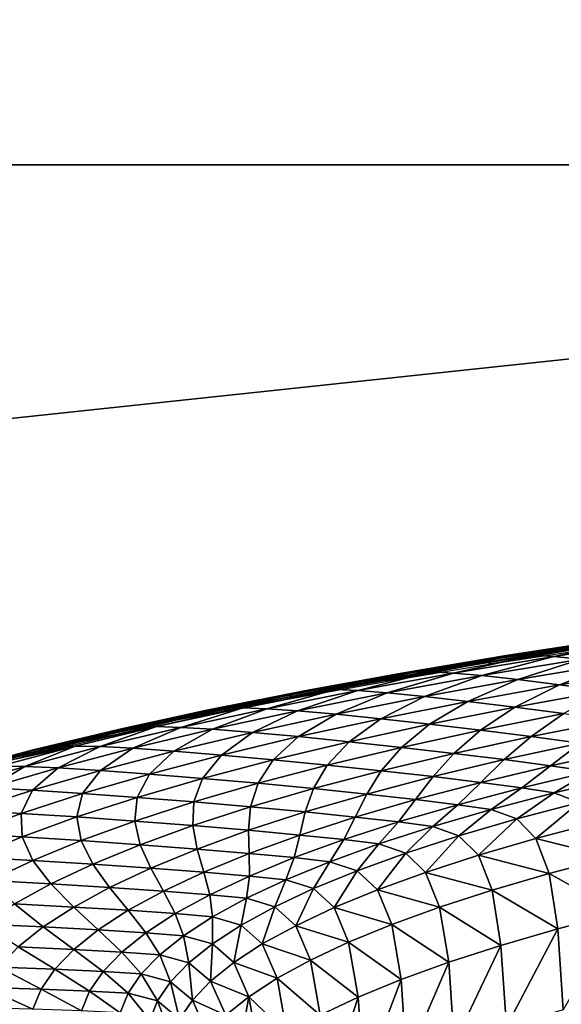
# Model space of a CAD drawing. Extents: x -250 to 250, y -245 to 245.
# Drawn here: x -6 to -5, y 115 to 118 of the extents above; entities that cross this region are included whole.
import ezdxf

# ---------------------------------------------------------------- set-up
doc = ezdxf.new("R2010")
doc.units = 0

msp = doc.modelspace()

# ---------------------------------------------------------------- linework, layer by layer
for points in [[(2.12, 122.764, 147.7229), (-32.0744, 122.764, 147.7229), (-32.0719, 117.8567, 147.678)], [(2.12, 122.764, 147.7229), (-32.0719, 117.8567, 147.678), (2.12, 117.8567, 147.6779)], [(-32.0669, 114.2113, 147.5881), (2.12, 117.8567, 147.6779), (-32.0719, 117.8567, 147.678)], [(2.12, 117.8567, 147.6779), (-32.0669, 114.2113, 147.5881), (2.1201, 114.2113, 147.5878)], [(-4.7316, 116.0735, 119.9561), (-4.3169, 116.1382, 120.2942), (-4.7045, 116.0789, 119.9277)], [(-4.3169, 116.1382, 120.2942), (-4.7316, 116.0735, 119.9561), (-4.3428, 116.133, 120.3237)], [(-4.2786, 116.1406, 120.2514), (-4.6643, 116.0816, 119.8867), (-4.7045, 116.0789, 119.9277)], [(-4.7045, 116.0789, 119.9277), (-4.3169, 116.1382, 120.2942), (-4.2786, 116.1406, 120.2514)], [(-4.6643, 116.0816, 119.8867), (-4.2786, 116.1406, 120.2514), (-4.6079, 116.0808, 119.8296)], [(-4.6079, 116.0808, 119.8296), (-4.2786, 116.1406, 120.2514), (-4.2247, 116.1394, 120.192)], [(-4.2247, 116.1394, 120.192), (-4.5319, 116.0759, 119.7534), (-4.6079, 116.0808, 119.8296)], [(-4.5319, 116.0759, 119.7534), (-4.2247, 116.1394, 120.192), (-4.1521, 116.134, 120.1126)], [(-4.3697, 116.1169, 120.356), (-4.7597, 116.0572, 119.9872), (-4.7672, 116.0477, 119.9964)], [(-4.7672, 116.0477, 119.9964), (-4.3769, 116.1074, 120.3655), (-4.3697, 116.1169, 120.356)], [(-4.7597, 116.0572, 119.9872), (-4.3594, 116.1256, 120.3432), (-4.7489, 116.066, 119.9748)], [(-4.3594, 116.1256, 120.3432), (-4.7597, 116.0572, 119.9872), (-4.3697, 116.1169, 120.356)], [(-4.3428, 116.133, 120.3237), (-4.7316, 116.0735, 119.9561), (-4.7489, 116.066, 119.9748)], [(-4.7489, 116.066, 119.9748), (-4.3594, 116.1256, 120.3432), (-4.3428, 116.133, 120.3237)], [(-4.5319, 116.0759, 119.7534), (-4.1521, 116.134, 120.1126), (-4.4331, 116.0662, 119.6549)], [(-5.133, 115.9949, 119.602), (-4.7489, 116.066, 119.9748), (-5.1218, 116.0038, 119.5901)], [(-4.7489, 116.066, 119.9748), (-5.133, 115.9949, 119.602), (-4.7597, 116.0572, 119.9872)], [(-5.1218, 116.0038, 119.5901), (-4.7316, 116.0735, 119.9561), (-5.1037, 116.0114, 119.5721)], [(-4.7316, 116.0735, 119.9561), (-5.1218, 116.0038, 119.5901), (-4.7489, 116.066, 119.9748)], [(-5.1037, 116.0114, 119.5721), (-4.7045, 116.0789, 119.9277), (-5.0754, 116.017, 119.5449)], [(-4.7045, 116.0789, 119.9277), (-5.1037, 116.0114, 119.5721), (-4.7316, 116.0735, 119.9561)], [(-5.0754, 116.017, 119.5449), (-4.6643, 116.0816, 119.8867), (-5.0336, 116.02, 119.5056)], [(-4.6643, 116.0816, 119.8867), (-5.0754, 116.017, 119.5449), (-4.7045, 116.0789, 119.9277)], [(-4.6643, 116.0816, 119.8867), (-4.9748, 116.0196, 119.4511), (-5.0336, 116.02, 119.5056)], [(-4.9748, 116.0196, 119.4511), (-4.6643, 116.0816, 119.8867), (-4.6079, 116.0808, 119.8296)], [(-4.9748, 116.0196, 119.4511), (-4.6079, 116.0808, 119.8296), (-4.8955, 116.0152, 119.3782)], [(-4.8955, 116.0152, 119.3782), (-4.6079, 116.0808, 119.8296), (-4.5319, 116.0759, 119.7534)], [(-4.5319, 116.0759, 119.7534), (-4.7925, 116.0062, 119.2841), (-4.8955, 116.0152, 119.3782)], [(-4.7925, 116.0062, 119.2841), (-4.5319, 116.0759, 119.7534), (-4.4331, 116.0662, 119.6549)], [(-4.4331, 116.0662, 119.6549), (-4.6623, 115.9918, 119.1655), (-4.7925, 116.0062, 119.2841)], [(-4.6623, 115.9918, 119.1655), (-4.4331, 116.0662, 119.6549), (-4.3082, 116.0509, 119.5309)], [(-5.1409, 115.9853, 119.6108), (-4.7597, 116.0572, 119.9872), (-5.133, 115.9949, 119.602)], [(-4.7597, 116.0572, 119.9872), (-5.1409, 115.9853, 119.6108), (-4.7672, 116.0477, 119.9964)], [(-4.3082, 116.0509, 119.5309), (-4.5117, 115.9731, 119.0288), (-4.6623, 115.9918, 119.1655)], [(-4.5117, 115.9731, 119.0288), (-4.3082, 116.0509, 119.5309), (-4.1638, 116.0312, 119.3878)], [(-4.1638, 116.0312, 119.3878), (-4.3476, 115.9511, 118.8799), (-4.5117, 115.9731, 119.0288)], [(-5.133, 115.9949, 119.602), (-5.4891, 115.93, 119.2011), (-5.4973, 115.9204, 119.2096)], [(-5.4973, 115.9204, 119.2096), (-5.1409, 115.9853, 119.6108), (-5.133, 115.9949, 119.602)], [(-5.4891, 115.93, 119.2011), (-5.1218, 116.0038, 119.5901), (-5.4774, 115.939, 119.1897)], [(-5.1218, 116.0038, 119.5901), (-5.4891, 115.93, 119.2011), (-5.133, 115.9949, 119.602)], [(-5.1037, 116.0114, 119.5721), (-5.4586, 115.9468, 119.1725), (-5.4774, 115.939, 119.1897)], [(-5.4774, 115.939, 119.1897), (-5.1218, 116.0038, 119.5901), (-5.1037, 116.0114, 119.5721)], [(-5.4586, 115.9468, 119.1725), (-5.0754, 116.017, 119.5449), (-5.4293, 115.9526, 119.1466)], [(-5.0754, 116.017, 119.5449), (-5.4586, 115.9468, 119.1725), (-5.1037, 116.0114, 119.5721)], [(-5.0336, 116.02, 119.5056), (-5.3858, 115.9558, 119.1091), (-5.4293, 115.9526, 119.1466)], [(-5.4293, 115.9526, 119.1466), (-5.0754, 116.017, 119.5449), (-5.0336, 116.02, 119.5056)], [(-5.3858, 115.9558, 119.1091), (-5.0336, 116.02, 119.5056), (-5.3246, 115.9558, 119.0571)], [(-5.3246, 115.9558, 119.0571), (-5.0336, 116.02, 119.5056), (-4.9748, 116.0196, 119.4511)], [(-4.9748, 116.0196, 119.4511), (-5.2423, 115.952, 118.9878), (-5.3246, 115.9558, 119.0571)], [(-5.2423, 115.952, 118.9878), (-4.9748, 116.0196, 119.4511), (-4.8955, 116.0152, 119.3782)], [(-5.2423, 115.952, 118.9878), (-4.8955, 116.0152, 119.3782), (-5.1353, 115.9437, 118.8981)], [(-5.1353, 115.9437, 118.8981), (-4.8955, 116.0152, 119.3782), (-4.7925, 116.0062, 119.2841)], [(-4.7925, 116.0062, 119.2841), (-5, 115.9303, 118.7853), (-5.1353, 115.9437, 118.8981)], [(-5, 115.9303, 118.7853), (-4.7925, 116.0062, 119.2841), (-4.6623, 115.9918, 119.1655)], [(-5, 115.9303, 118.7853), (-4.6623, 115.9918, 119.1655), (-4.8435, 115.9127, 118.6552)], [(-4.8435, 115.9127, 118.6552), (-4.6623, 115.9918, 119.1655), (-4.5117, 115.9731, 119.0288)], [(-4.5117, 115.9731, 119.0288), (-4.673, 115.8919, 118.5135), (-4.8435, 115.9127, 118.6552)], [(-4.673, 115.8919, 118.5135), (-4.5117, 115.9731, 119.0288), (-4.3476, 115.9511, 118.8799)], [(-5.8357, 115.8531, 118.7935), (-5.4891, 115.93, 119.2011), (-5.8272, 115.8628, 118.7853)], [(-5.4891, 115.93, 119.2011), (-5.8357, 115.8531, 118.7935), (-5.4973, 115.9204, 119.2096)], [(-5.8272, 115.8628, 118.7853), (-5.4774, 115.939, 119.1897), (-5.8151, 115.8718, 118.7744)], [(-5.4774, 115.939, 119.1897), (-5.8272, 115.8628, 118.7853), (-5.4891, 115.93, 119.2011)], [(-5.4586, 115.9468, 119.1725), (-5.8151, 115.8718, 118.7744), (-5.4774, 115.939, 119.1897)], [(-5.8151, 115.8718, 118.7744), (-5.4586, 115.9468, 119.1725), (-5.7956, 115.8797, 118.7581)], [(-5.7956, 115.8797, 118.7581), (-5.4293, 115.9526, 119.1466), (-5.7652, 115.8857, 118.7335)], [(-5.4293, 115.9526, 119.1466), (-5.7956, 115.8797, 118.7581), (-5.4586, 115.9468, 119.1725)], [(-5.3858, 115.9558, 119.1091), (-5.7652, 115.8857, 118.7335), (-5.4293, 115.9526, 119.1466)], [(-5.7652, 115.8857, 118.7335), (-5.3858, 115.9558, 119.1091), (-5.7202, 115.8893, 118.6979)], [(-5.7202, 115.8893, 118.6979), (-5.3246, 115.9558, 119.0571), (-5.6569, 115.8898, 118.6486)], [(-5.3246, 115.9558, 119.0571), (-5.7202, 115.8893, 118.6979), (-5.3858, 115.9558, 119.1091)], [(-5.3246, 115.9558, 119.0571), (-5.5716, 115.8865, 118.5828), (-5.6569, 115.8898, 118.6486)], [(-5.5716, 115.8865, 118.5828), (-5.3246, 115.9558, 119.0571), (-5.2423, 115.952, 118.9878)], [(-5.2423, 115.952, 118.9878), (-5.4608, 115.879, 118.4979), (-5.5716, 115.8865, 118.5828)], [(-5.4608, 115.879, 118.4979), (-5.2423, 115.952, 118.9878), (-5.1353, 115.9437, 118.8981)], [(-5.1353, 115.9437, 118.8981), (-5.3207, 115.8665, 118.391), (-5.4608, 115.879, 118.4979)], [(-5.3207, 115.8665, 118.391), (-5.1353, 115.9437, 118.8981), (-5, 115.9303, 118.7853)], [(-5, 115.9303, 118.7853), (-5.1586, 115.85, 118.2677), (-5.3207, 115.8665, 118.391)], [(-5.1586, 115.85, 118.2677), (-5, 115.9303, 118.7853), (-4.8435, 115.9127, 118.6552)], [(-4.673, 115.8919, 118.5135), (-4.3476, 115.9511, 118.8799), (-4.4953, 115.8687, 118.3663)], [(-5.7202, 115.8893, 118.6979), (-6.0362, 115.8205, 118.2727), (-6.0827, 115.8166, 118.3063)], [(-5.7202, 115.8893, 118.6979), (-6.0827, 115.8166, 118.3063), (-5.7652, 115.8857, 118.7335)], [(-6.0362, 115.8205, 118.2727), (-5.6569, 115.8898, 118.6486), (-5.9708, 115.8214, 118.2262)], [(-5.6569, 115.8898, 118.6486), (-6.0362, 115.8205, 118.2727), (-5.7202, 115.8893, 118.6979)], [(-5.6569, 115.8898, 118.6486), (-5.8828, 115.8188, 118.1642), (-5.9708, 115.8214, 118.2262)], [(-5.8828, 115.8188, 118.1642), (-5.6569, 115.8898, 118.6486), (-5.5716, 115.8865, 118.5828)], [(-4.8435, 115.9127, 118.6552), (-4.982, 115.8304, 118.1336), (-5.1586, 115.85, 118.2677)], [(-4.982, 115.8304, 118.1336), (-4.8435, 115.9127, 118.6552), (-4.673, 115.8919, 118.5135)], [(-4.673, 115.8919, 118.5135), (-4.798, 115.8085, 117.9941), (-4.982, 115.8304, 118.1336)], [(-4.798, 115.8085, 117.9941), (-4.673, 115.8919, 118.5135), (-4.4953, 115.8687, 118.3663)], [(-5.8272, 115.8628, 118.7853), (-6.1467, 115.7932, 118.3555), (-6.1554, 115.7834, 118.3633)], [(-5.8272, 115.8628, 118.7853), (-6.1554, 115.7834, 118.3633), (-5.8357, 115.8531, 118.7935)], [(-6.1467, 115.7932, 118.3555), (-5.8151, 115.8718, 118.7744), (-6.1342, 115.8024, 118.3451)], [(-5.8151, 115.8718, 118.7744), (-6.1467, 115.7932, 118.3555), (-5.8272, 115.8628, 118.7853)], [(-5.7956, 115.8797, 118.7581), (-6.1141, 115.8104, 118.3296), (-6.1342, 115.8024, 118.3451)], [(-5.7956, 115.8797, 118.7581), (-6.1342, 115.8024, 118.3451), (-5.8151, 115.8718, 118.7744)], [(-6.1141, 115.8104, 118.3296), (-5.7652, 115.8857, 118.7335), (-6.0827, 115.8166, 118.3063)], [(-5.7652, 115.8857, 118.7335), (-6.1141, 115.8104, 118.3296), (-5.7956, 115.8797, 118.7581)], [(-5.8828, 115.8188, 118.1642), (-5.5716, 115.8865, 118.5828), (-5.7683, 115.812, 118.0841)], [(-5.4608, 115.879, 118.4979), (-5.7683, 115.812, 118.0841), (-5.5716, 115.8865, 118.5828)], [(-5.4608, 115.879, 118.4979), (-5.6237, 115.8006, 117.9833), (-5.7683, 115.812, 118.0841)], [(-5.6237, 115.8006, 117.9833), (-5.4608, 115.879, 118.4979), (-5.3207, 115.8665, 118.391)], [(-5.6237, 115.8006, 117.9833), (-5.3207, 115.8665, 118.391), (-5.4564, 115.7852, 117.8671)], [(-5.1586, 115.85, 118.2677), (-5.4564, 115.7852, 117.8671), (-5.3207, 115.8665, 118.391)], [(-4.4953, 115.8687, 118.3663), (-4.614, 115.7853, 117.8549), (-4.798, 115.8085, 117.9941)], [(-4.614, 115.7853, 117.8549), (-4.4953, 115.8687, 118.3663), (-4.3177, 115.8442, 118.2192)], [(-6.4133, 115.7389, 117.8879), (-6.0827, 115.8166, 118.3063), (-6.381, 115.7454, 117.866)], [(-6.0827, 115.8166, 118.3063), (-6.4133, 115.7389, 117.8879), (-6.1141, 115.8104, 118.3296)], [(-6.0362, 115.8205, 118.2727), (-6.381, 115.7454, 117.866), (-6.0827, 115.8166, 118.3063)], [(-6.381, 115.7454, 117.866), (-6.0362, 115.8205, 118.2727), (-6.3331, 115.7496, 117.8344)], [(-6.3331, 115.7496, 117.8344), (-5.9708, 115.8214, 118.2262), (-6.2658, 115.751, 117.7907)], [(-5.9708, 115.8214, 118.2262), (-6.3331, 115.7496, 117.8344), (-6.0362, 115.8205, 118.2727)], [(-5.9708, 115.8214, 118.2262), (-6.1752, 115.749, 117.7326), (-6.2658, 115.751, 117.7907)], [(-6.1752, 115.749, 117.7326), (-5.9708, 115.8214, 118.2262), (-5.8828, 115.8188, 118.1642)], [(-5.8828, 115.8188, 118.1642), (-6.0573, 115.743, 117.6575), (-6.1752, 115.749, 117.7326)], [(-6.0573, 115.743, 117.6575), (-5.8828, 115.8188, 118.1642), (-5.7683, 115.812, 118.0841)], [(-5.1586, 115.85, 118.2677), (-5.2739, 115.7668, 117.7407), (-5.4564, 115.7852, 117.8671)], [(-5.2739, 115.7668, 117.7407), (-5.1586, 115.85, 118.2677), (-4.982, 115.8304, 118.1336)], [(-5.2739, 115.7668, 117.7407), (-4.982, 115.8304, 118.1336), (-5.084, 115.7463, 117.6093)], [(-4.798, 115.8085, 117.9941), (-5.084, 115.7463, 117.6093), (-4.982, 115.8304, 118.1336)], [(-4.3177, 115.8442, 118.2192), (-4.4373, 115.7616, 117.7214), (-4.614, 115.7853, 117.8549)], [(-6.1467, 115.7932, 118.3555), (-6.4559, 115.7117, 117.9197), (-6.1554, 115.7834, 118.3633)], [(-6.4559, 115.7117, 117.9197), (-6.1467, 115.7932, 118.3555), (-6.4469, 115.7215, 117.9123)], [(-6.4469, 115.7215, 117.9123), (-6.1342, 115.8024, 118.3451), (-6.434, 115.7308, 117.9025)], [(-6.1342, 115.8024, 118.3451), (-6.4469, 115.7215, 117.9123), (-6.1467, 115.7932, 118.3555)], [(-6.1141, 115.8104, 118.3296), (-6.434, 115.7308, 117.9025), (-6.1342, 115.8024, 118.3451)], [(-6.434, 115.7308, 117.9025), (-6.1141, 115.8104, 118.3296), (-6.4133, 115.7389, 117.8879)], [(-5.7683, 115.812, 118.0841), (-5.9084, 115.7326, 117.563), (-6.0573, 115.743, 117.6575)], [(-5.9084, 115.7326, 117.563), (-5.7683, 115.812, 118.0841), (-5.6237, 115.8006, 117.9833)], [(-5.6237, 115.8006, 117.9833), (-5.7361, 115.7184, 117.4541), (-5.9084, 115.7326, 117.563)], [(-5.7361, 115.7184, 117.4541), (-5.6237, 115.8006, 117.9833), (-5.4564, 115.7852, 117.8671)], [(-5.4564, 115.7852, 117.8671), (-5.5483, 115.7013, 117.3357), (-5.7361, 115.7184, 117.4541)], [(-5.5483, 115.7013, 117.3357), (-5.4564, 115.7852, 117.8671), (-5.2739, 115.7668, 117.7407)], [(-4.798, 115.8085, 117.9941), (-4.894, 115.7243, 117.4781), (-5.084, 115.7463, 117.6093)], [(-4.894, 115.7243, 117.4781), (-4.798, 115.8085, 117.9941), (-4.614, 115.7853, 117.8549)], [(-4.894, 115.7243, 117.4781), (-4.614, 115.7853, 117.8549), (-4.7116, 115.7019, 117.3523)], [(-4.4373, 115.7616, 117.7214), (-4.7116, 115.7019, 117.3523), (-4.614, 115.7853, 117.8549)], [(-6.6927, 115.6655, 117.4336), (-6.381, 115.7454, 117.866), (-6.6595, 115.6721, 117.4131)], [(-6.381, 115.7454, 117.866), (-6.6927, 115.6655, 117.4336), (-6.4133, 115.7389, 117.8879)], [(-6.3331, 115.7496, 117.8344), (-6.6103, 115.6767, 117.3837), (-6.6595, 115.6721, 117.4131)], [(-6.3331, 115.7496, 117.8344), (-6.6595, 115.6721, 117.4131), (-6.381, 115.7454, 117.866)], [(-6.6103, 115.6767, 117.3837), (-6.2658, 115.751, 117.7907), (-6.5412, 115.6785, 117.3429)], [(-6.2658, 115.751, 117.7907), (-6.6103, 115.6767, 117.3837), (-6.3331, 115.7496, 117.8344)], [(-6.2658, 115.751, 117.7907), (-6.4481, 115.6772, 117.2887), (-6.5412, 115.6785, 117.3429)], [(-6.4481, 115.6772, 117.2887), (-6.2658, 115.751, 117.7907), (-6.1752, 115.749, 117.7326)], [(-6.4481, 115.6772, 117.2887), (-6.1752, 115.749, 117.7326), (-6.3271, 115.6721, 117.2188)], [(-6.0573, 115.743, 117.6575), (-6.3271, 115.6721, 117.2188), (-6.1752, 115.749, 117.7326)], [(-5.2739, 115.7668, 117.7407), (-5.3527, 115.6821, 117.2126), (-5.5483, 115.7013, 117.3357)], [(-5.3527, 115.6821, 117.2126), (-5.2739, 115.7668, 117.7407), (-5.084, 115.7463, 117.6093)], [(-5.084, 115.7463, 117.6093), (-5.1571, 115.6615, 117.0897), (-5.3527, 115.6821, 117.2126)], [(-5.1571, 115.6615, 117.0897), (-5.084, 115.7463, 117.6093), (-4.894, 115.7243, 117.4781)], [(-4.4373, 115.7616, 117.7214), (-4.5443, 115.6799, 117.2372), (-4.7116, 115.7019, 117.3523)], [(-4.5443, 115.6799, 117.2372), (-4.4373, 115.7616, 117.7214), (-4.2753, 115.7384, 117.5992)], [(-6.4469, 115.7215, 117.9123), (-6.7271, 115.6478, 117.4566), (-6.7364, 115.6379, 117.4636)], [(-6.4469, 115.7215, 117.9123), (-6.7364, 115.6379, 117.4636), (-6.4559, 115.7117, 117.9197)], [(-6.7271, 115.6478, 117.4566), (-6.434, 115.7308, 117.9025), (-6.7139, 115.6572, 117.4474)], [(-6.434, 115.7308, 117.9025), (-6.7271, 115.6478, 117.4566), (-6.4469, 115.7215, 117.9123)], [(-6.4133, 115.7389, 117.8879), (-6.6927, 115.6655, 117.4336), (-6.7139, 115.6572, 117.4474)], [(-6.4133, 115.7389, 117.8879), (-6.7139, 115.6572, 117.4474), (-6.434, 115.7308, 117.9025)], [(-6.0573, 115.743, 117.6575), (-6.1742, 115.6627, 117.1309), (-6.3271, 115.6721, 117.2188)], [(-6.1742, 115.6627, 117.1309), (-6.0573, 115.743, 117.6575), (-5.9084, 115.7326, 117.563)], [(-6.1742, 115.6627, 117.1309), (-5.9084, 115.7326, 117.563), (-5.9973, 115.6497, 117.0295)], [(-5.7361, 115.7184, 117.4541), (-5.9973, 115.6497, 117.0295), (-5.9084, 115.7326, 117.563)], [(-5.7361, 115.7184, 117.4541), (-5.8044, 115.6339, 116.9192), (-5.9973, 115.6497, 117.0295)], [(-5.8044, 115.6339, 116.9192), (-5.7361, 115.7184, 117.4541), (-5.5483, 115.7013, 117.3357)], [(-4.894, 115.7243, 117.4781), (-4.9693, 115.6404, 116.9719), (-5.1571, 115.6615, 117.0897)], [(-4.9693, 115.6404, 116.9719), (-4.894, 115.7243, 117.4781), (-4.7116, 115.7019, 117.3523)], [(-4.5443, 115.6799, 117.2372), (-4.2753, 115.7384, 117.5992), (-4.3996, 115.659, 117.138)], [(-6.701, 115.6035, 116.8335), (-6.5412, 115.6785, 117.3429), (-6.4481, 115.6772, 117.2887)], [(-6.4481, 115.6772, 117.2887), (-6.5771, 115.5993, 116.7688), (-6.701, 115.6035, 116.8335)], [(-6.5771, 115.5993, 116.7688), (-6.4481, 115.6772, 117.2887), (-6.3271, 115.6721, 117.2188)], [(-5.8044, 115.6339, 116.9192), (-5.5483, 115.7013, 117.3357), (-5.6036, 115.6161, 116.8047)], [(-5.3527, 115.6821, 117.2126), (-5.6036, 115.6161, 116.8047), (-5.5483, 115.7013, 117.3357)], [(-5.3527, 115.6821, 117.2126), (-5.4028, 115.5969, 116.6903), (-5.6036, 115.6161, 116.8047)], [(-5.4028, 115.5969, 116.6903), (-5.3527, 115.6821, 117.2126), (-5.1571, 115.6615, 117.0897)], [(-4.7116, 115.7019, 117.3523), (-4.797, 115.6195, 116.8641), (-4.9693, 115.6404, 116.9719)], [(-4.797, 115.6195, 116.8641), (-4.7116, 115.7019, 117.3523), (-4.5443, 115.6799, 117.2372)], [(-4.5443, 115.6799, 117.2372), (-4.6481, 115.5996, 116.7712), (-4.797, 115.6195, 116.8641)], [(-4.6481, 115.5996, 116.7712), (-4.5443, 115.6799, 117.2372), (-4.3996, 115.659, 117.138)], [(-6.3271, 115.6721, 117.2188), (-6.4204, 115.5909, 116.6875), (-6.5771, 115.5993, 116.7688)], [(-6.4204, 115.5909, 116.6875), (-6.3271, 115.6721, 117.2188), (-6.1742, 115.6627, 117.1309)], [(-6.1742, 115.6627, 117.1309), (-6.2393, 115.5792, 116.5939), (-6.4204, 115.5909, 116.6875)], [(-6.2393, 115.5792, 116.5939), (-6.1742, 115.6627, 117.1309), (-5.9973, 115.6497, 117.0295)], [(-5.9973, 115.6497, 117.0295), (-6.0417, 115.5648, 116.492), (-6.2393, 115.5792, 116.5939)], [(-6.0417, 115.5648, 116.492), (-5.9973, 115.6497, 117.0295), (-5.8044, 115.6339, 116.9192)], [(-5.4028, 115.5969, 116.6903), (-5.1571, 115.6615, 117.0897), (-5.2099, 115.5771, 116.5807)], [(-4.9693, 115.6404, 116.9719), (-5.2099, 115.5771, 116.5807), (-5.1571, 115.6615, 117.0897)], [(-4.9693, 115.6404, 116.9719), (-5.033, 115.5574, 116.4804), (-5.2099, 115.5771, 116.5807)], [(-5.033, 115.5574, 116.4804), (-4.9693, 115.6404, 116.9719), (-4.797, 115.6195, 116.8641)], [(-4.3996, 115.659, 117.138), (-4.5303, 115.5816, 116.6981), (-4.6481, 115.5996, 116.7712)], [(-4.5303, 115.5816, 116.6981), (-4.3996, 115.659, 117.138), (-4.2852, 115.6401, 117.0599)], [(-4.2852, 115.6401, 117.0599), (-4.4398, 115.5464, 116.6462), (-4.5303, 115.5816, 116.6981)], [(-5.8044, 115.6339, 116.9192), (-5.836, 115.5484, 116.3862), (-6.0417, 115.5648, 116.492)], [(-5.836, 115.5484, 116.3862), (-5.8044, 115.6339, 116.9192), (-5.6036, 115.6161, 116.8047)], [(-5.6036, 115.6161, 116.8047), (-5.6303, 115.5306, 116.2806), (-5.836, 115.5484, 116.3862)], [(-5.6303, 115.5306, 116.2806), (-5.6036, 115.6161, 116.8047), (-5.4028, 115.5969, 116.6903)], [(-5.033, 115.5574, 116.4804), (-4.797, 115.6195, 116.8641), (-4.8801, 115.5386, 116.394)], [(-4.6481, 115.5996, 116.7712), (-4.8801, 115.5386, 116.394), (-4.797, 115.6195, 116.8641)], [(-6.6468, 115.5176, 116.234), (-6.5771, 115.5993, 116.7688), (-6.4204, 115.5909, 116.6875)], [(-6.6468, 115.5176, 116.234), (-6.4204, 115.5909, 116.6875), (-6.4617, 115.5071, 116.1482)], [(-6.2393, 115.5792, 116.5939), (-6.4617, 115.5071, 116.1482), (-6.4204, 115.5909, 116.6875)], [(-6.2393, 115.5792, 116.5939), (-6.2599, 115.4941, 116.055), (-6.4617, 115.5071, 116.1482)], [(-6.2599, 115.4941, 116.055), (-6.2393, 115.5792, 116.5939), (-6.0417, 115.5648, 116.492)], [(-5.4028, 115.5969, 116.6903), (-5.4328, 115.5122, 116.1794), (-5.6303, 115.5306, 116.2806)], [(-5.4328, 115.5122, 116.1794), (-5.4028, 115.5969, 116.6903), (-5.2099, 115.5771, 116.5807)], [(-5.2099, 115.5771, 116.5807), (-5.2516, 115.4938, 116.0869), (-5.4328, 115.5122, 116.1794)], [(-5.2516, 115.4938, 116.0869), (-5.2099, 115.5771, 116.5807), (-5.033, 115.5574, 116.4804)], [(-4.6481, 115.5996, 116.7712), (-4.7591, 115.5214, 116.326), (-4.8801, 115.5386, 116.394)], [(-4.7591, 115.5214, 116.326), (-4.6481, 115.5996, 116.7712), (-4.5303, 115.5816, 116.6981)], [(-4.7591, 115.5214, 116.326), (-4.5303, 115.5816, 116.6981), (-4.6661, 115.4868, 116.2781)], [(-4.4398, 115.5464, 116.6462), (-4.6661, 115.4868, 116.2781), (-4.5303, 115.5816, 116.6981)], [(-6.2599, 115.4941, 116.055), (-6.0417, 115.5648, 116.492), (-6.0497, 115.4791, 115.9581)], [(-5.836, 115.5484, 116.3862), (-6.0497, 115.4791, 115.9581), (-6.0417, 115.5648, 116.492)], [(-5.836, 115.5484, 116.3862), (-5.8395, 115.4628, 115.8615), (-6.0497, 115.4791, 115.9581)], [(-5.8395, 115.4628, 115.8615), (-5.836, 115.5484, 116.3862), (-5.6303, 115.5306, 116.2806)], [(-5.8395, 115.4628, 115.8615), (-5.6303, 115.5306, 116.2806), (-5.6377, 115.4458, 115.7689)], [(-5.4328, 115.5122, 116.1794), (-5.6377, 115.4458, 115.7689), (-5.6303, 115.5306, 116.2806)], [(-5.033, 115.5574, 116.4804), (-5.095, 115.476, 116.0071), (-5.2516, 115.4938, 116.0869)], [(-5.095, 115.476, 116.0071), (-5.033, 115.5574, 116.4804), (-4.8801, 115.5386, 116.394)], [(-4.8801, 115.5386, 116.394), (-4.971, 115.4597, 115.9444), (-5.095, 115.476, 116.0071)], [(-4.971, 115.4597, 115.9444), (-4.8801, 115.5386, 116.394), (-4.7591, 115.5214, 116.326)], [(-4.4398, 115.5464, 116.6462), (-4.5975, 115.4159, 116.252), (-4.6661, 115.4868, 116.2781)], [(-4.5975, 115.4159, 116.252), (-4.4398, 115.5464, 116.6462), (-4.3729, 115.475, 116.6171)], [(-6.6642, 115.4335, 115.6934), (-6.6468, 115.5176, 116.234), (-6.4617, 115.5071, 116.1482)], [(-6.4617, 115.5071, 116.1482), (-6.4585, 115.422, 115.6089), (-6.6642, 115.4335, 115.6934)], [(-6.4585, 115.422, 115.6089), (-6.4617, 115.5071, 116.1482), (-6.2599, 115.4941, 116.055)], [(-5.4328, 115.5122, 116.1794), (-5.4526, 115.4286, 115.6842), (-5.6377, 115.4458, 115.7689)], [(-5.4526, 115.4286, 115.6842), (-5.4328, 115.5122, 116.1794), (-5.2516, 115.4938, 116.0869)], [(-4.7591, 115.5214, 116.326), (-4.8759, 115.4258, 115.9006), (-4.971, 115.4597, 115.9444)], [(-4.8759, 115.4258, 115.9006), (-4.7591, 115.5214, 116.326), (-4.6661, 115.4868, 116.2781)], [(-6.2599, 115.4941, 116.055), (-6.2443, 115.4085, 115.5212), (-6.4585, 115.422, 115.6089)], [(-6.2443, 115.4085, 115.5212), (-6.2599, 115.4941, 116.055), (-6.0497, 115.4791, 115.9581)], [(-6.0497, 115.4791, 115.9581), (-6.03, 115.3936, 115.4337), (-6.2443, 115.4085, 115.5212)], [(-6.03, 115.3936, 115.4337), (-6.0497, 115.4791, 115.9581), (-5.8395, 115.4628, 115.8615)], [(-5.8395, 115.4628, 115.8615), (-5.8243, 115.378, 115.3499), (-6.03, 115.3936, 115.4337)], [(-5.8243, 115.378, 115.3499), (-5.8395, 115.4628, 115.8615), (-5.6377, 115.4458, 115.7689)], [(-5.4526, 115.4286, 115.6842), (-5.2516, 115.4938, 116.0869), (-5.2925, 115.412, 115.6113)], [(-5.095, 115.476, 116.0071), (-5.2925, 115.412, 115.6113), (-5.2516, 115.4938, 116.0869)], [(-5.095, 115.476, 116.0071), (-5.1659, 115.3965, 115.554), (-5.2925, 115.412, 115.6113)], [(-5.1659, 115.3965, 115.554), (-5.095, 115.476, 116.0071), (-4.971, 115.4597, 115.9444)], [(-5.1659, 115.3965, 115.554), (-4.971, 115.4597, 115.9444), (-5.0686, 115.3633, 115.5143)], [(-4.8759, 115.4258, 115.9006), (-5.0686, 115.3633, 115.5143), (-4.971, 115.4597, 115.9444)], [(-4.6661, 115.4868, 116.2781), (-4.8055, 115.3553, 115.8774), (-4.8759, 115.4258, 115.9006)], [(-4.8055, 115.3553, 115.8774), (-4.6661, 115.4868, 116.2781), (-4.5975, 115.4159, 116.252)], [(-4.3258, 115.3483, 116.6124), (-4.5975, 115.4159, 116.252), (-4.3729, 115.475, 116.6171)], [(-6.6374, 115.3485, 115.1548), (-6.6642, 115.4335, 115.6934), (-6.4585, 115.422, 115.6089)], [(-5.6377, 115.4458, 115.7689), (-5.6356, 115.3621, 115.2733), (-5.8243, 115.378, 115.3499)], [(-5.6356, 115.3621, 115.2733), (-5.6377, 115.4458, 115.7689), (-5.4526, 115.4286, 115.6842)], [(-5.4526, 115.4286, 115.6842), (-5.4724, 115.3467, 115.2074), (-5.6356, 115.3621, 115.2733)], [(-5.4724, 115.3467, 115.2074), (-5.4526, 115.4286, 115.6842), (-5.2925, 115.412, 115.6113)], [(-4.8759, 115.4258, 115.9006), (-4.9968, 115.2933, 115.4942), (-5.0686, 115.3633, 115.5143)], [(-4.9968, 115.2933, 115.4942), (-4.8759, 115.4258, 115.9006), (-4.8055, 115.3553, 115.8774)], [(-6.4194, 115.3365, 115.0764), (-6.6374, 115.3485, 115.1548), (-6.4585, 115.422, 115.6089)], [(-6.2443, 115.4085, 115.5212), (-6.4194, 115.3365, 115.0764), (-6.4585, 115.422, 115.6089)], [(-6.2443, 115.4085, 115.5212), (-6.2015, 115.3231, 114.9982), (-6.4194, 115.3365, 115.0764)], [(-6.2015, 115.3231, 114.9982), (-6.2443, 115.4085, 115.5212), (-6.03, 115.3936, 115.4337)], [(-5.9923, 115.309, 114.9233), (-6.2015, 115.3231, 114.9982), (-6.03, 115.3936, 115.4337)], [(-5.8243, 115.378, 115.3499), (-5.9923, 115.309, 114.9233), (-6.03, 115.3936, 115.4337)], [(-5.2925, 115.412, 115.6113), (-5.3433, 115.3321, 115.1555), (-5.4724, 115.3467, 115.2074)], [(-5.3433, 115.3321, 115.1555), (-5.2925, 115.412, 115.6113), (-5.1659, 115.3965, 115.554)], [(-5.1659, 115.3965, 115.554), (-5.2442, 115.2995, 115.1201), (-5.3433, 115.3321, 115.1555)], [(-5.2442, 115.2995, 115.1201), (-5.1659, 115.3965, 115.554), (-5.0686, 115.3633, 115.5143)], [(-4.8055, 115.3553, 115.8774), (-4.5975, 115.4159, 116.252), (-4.5492, 115.2896, 116.2493)], [(-4.5975, 115.4159, 116.252), (-4.3258, 115.3483, 116.6124), (-4.5492, 115.2896, 116.2493)], [(-5.8243, 115.378, 115.3499), (-5.8003, 115.2945, 114.8549), (-5.9923, 115.309, 114.9233)], [(-5.8003, 115.2945, 114.8549), (-5.8243, 115.378, 115.3499), (-5.6356, 115.3621, 115.2733)], [(-5.6344, 115.2801, 114.7961), (-5.8003, 115.2945, 114.8549), (-5.6356, 115.3621, 115.2733)], [(-5.4724, 115.3467, 115.2074), (-5.6344, 115.2801, 114.7961), (-5.6356, 115.3621, 115.2733)], [(-5.0686, 115.3633, 115.5143), (-5.1709, 115.23, 115.1031), (-5.2442, 115.2995, 115.1201)], [(-5.1709, 115.23, 115.1031), (-5.0686, 115.3633, 115.5143), (-4.9968, 115.2933, 115.4942)], [(-4.756, 115.2293, 115.8768), (-4.9968, 115.2933, 115.4942), (-4.8055, 115.3553, 115.8774)], [(-4.5492, 115.2896, 116.2493), (-4.756, 115.2293, 115.8768), (-4.8055, 115.3553, 115.8774)], [(-6.5749, 115.2634, 114.6245), (-6.6374, 115.3485, 115.1548), (-6.4194, 115.3365, 115.0764)], [(-6.4194, 115.3365, 115.0764), (-6.3537, 115.2516, 114.5557), (-6.5749, 115.2634, 114.6245)], [(-6.3537, 115.2516, 114.5557), (-6.4194, 115.3365, 115.0764), (-6.2015, 115.3231, 114.9982)], [(-6.2015, 115.3231, 114.9982), (-6.1414, 115.2389, 114.4899), (-6.3537, 115.2516, 114.5557)], [(-6.1414, 115.2389, 114.4899), (-6.2015, 115.3231, 114.9982), (-5.9923, 115.309, 114.9233)], [(-5.4724, 115.3467, 115.2074), (-5.5031, 115.2664, 114.7499), (-5.6344, 115.2801, 114.7961)], [(-5.5031, 115.2664, 114.7499), (-5.4724, 115.3467, 115.2074), (-5.3433, 115.3321, 115.1555)], [(-5.5031, 115.2664, 114.7499), (-5.3433, 115.3321, 115.1555), (-5.4023, 115.2346, 114.7187)], [(-5.2442, 115.2995, 115.1201), (-5.4023, 115.2346, 114.7187), (-5.3433, 115.3321, 115.1555)], [(-4.2949, 115.1475, 116.6334), (-4.5492, 115.2896, 116.2493), (-4.3258, 115.3483, 116.6124)], [(-5.9923, 115.309, 114.9233), (-5.9466, 115.2257, 114.4299), (-6.1414, 115.2389, 114.4899)], [(-5.9466, 115.2257, 114.4299), (-5.9923, 115.309, 114.9233), (-5.8003, 115.2945, 114.8549)], [(-5.8003, 115.2945, 114.8549), (-5.7781, 115.2125, 114.3782), (-5.9466, 115.2257, 114.4299)], [(-5.7781, 115.2125, 114.3782), (-5.8003, 115.2945, 114.8549), (-5.6344, 115.2801, 114.7961)], [(-5.2442, 115.2995, 115.1201), (-5.3278, 115.1656, 114.7049), (-5.4023, 115.2346, 114.7187)], [(-5.3278, 115.1656, 114.7049), (-5.2442, 115.2995, 115.1201), (-5.1709, 115.23, 115.1031)], [(-5.1709, 115.23, 115.1031), (-4.9968, 115.2933, 115.4942), (-4.9462, 115.1677, 115.4957)], [(-4.9968, 115.2933, 115.4942), (-4.756, 115.2293, 115.8768), (-4.9462, 115.1677, 115.4957)], [(-4.5174, 115.0889, 116.2716), (-4.756, 115.2293, 115.8768), (-4.5492, 115.2896, 116.2493)], [(-4.5492, 115.2896, 116.2493), (-4.2949, 115.1475, 116.6334), (-4.5174, 115.0889, 116.2716)], [(-6.4863, 115.179, 114.1072), (-6.5749, 115.2634, 114.6245), (-6.3537, 115.2516, 114.5557)], [(-6.2712, 115.1678, 114.0506), (-6.4863, 115.179, 114.1072), (-6.3537, 115.2516, 114.5557)], [(-6.1414, 115.2389, 114.4899), (-6.2712, 115.1678, 114.0506), (-6.3537, 115.2516, 114.5557)], [(-5.6344, 115.2801, 114.7961), (-5.6449, 115.1998, 114.3377), (-5.7781, 115.2125, 114.3782)], [(-5.6449, 115.1998, 114.3377), (-5.6344, 115.2801, 114.7961), (-5.5031, 115.2664, 114.7499)], [(-5.5031, 115.2664, 114.7499), (-5.5426, 115.1686, 114.3109), (-5.6449, 115.1998, 114.3377)], [(-5.5426, 115.1686, 114.3109), (-5.5031, 115.2664, 114.7499), (-5.4023, 115.2346, 114.7187)], [(-6.1414, 115.2389, 114.4899), (-6.0739, 115.156, 113.9989), (-6.2712, 115.1678, 114.0506)], [(-6.0739, 115.156, 113.9989), (-6.1414, 115.2389, 114.4899), (-5.9466, 115.2257, 114.4299)], [(-5.9034, 115.144, 113.9546), (-6.0739, 115.156, 113.9989), (-5.9466, 115.2257, 114.4299)], [(-5.7781, 115.2125, 114.3782), (-5.9034, 115.144, 113.9546), (-5.9466, 115.2257, 114.4299)], [(-5.7781, 115.2125, 114.3782), (-5.7684, 115.1322, 113.9199), (-5.9034, 115.144, 113.9546)], [(-5.7684, 115.1322, 113.9199), (-5.7781, 115.2125, 114.3782), (-5.6449, 115.1998, 114.3377)], [(-5.4023, 115.2346, 114.7187), (-5.4669, 115.1002, 114.3004), (-5.5426, 115.1686, 114.3109)], [(-5.4669, 115.1002, 114.3004), (-5.4023, 115.2346, 114.7187), (-5.3278, 115.1656, 114.7049)], [(-5.1194, 115.1048, 115.1068), (-5.3278, 115.1656, 114.7049), (-5.1709, 115.23, 115.1031)], [(-4.9462, 115.1677, 115.4957), (-5.1194, 115.1048, 115.1068), (-5.1709, 115.23, 115.1031)], [(-4.7235, 115.0289, 115.9005), (-4.9462, 115.1677, 115.4957), (-4.756, 115.2293, 115.8768)], [(-4.756, 115.2293, 115.8768), (-4.5174, 115.0889, 116.2716), (-4.7235, 115.0289, 115.9005)], [(-6.4863, 115.179, 114.1072), (-6.3816, 115.0959, 113.6061), (-6.599, 115.1056, 113.6533)], [(-6.3816, 115.0959, 113.6061), (-6.4863, 115.179, 114.1072), (-6.2712, 115.1678, 114.0506)], [(-5.7684, 115.1322, 113.9199), (-5.6449, 115.1998, 114.3377), (-5.6648, 115.1017, 113.8975)], [(-5.5426, 115.1686, 114.3109), (-5.6648, 115.1017, 113.8975), (-5.6449, 115.1998, 114.3377)], [(-6.2712, 115.1678, 114.0506), (-6.1822, 115.0855, 113.563), (-6.3816, 115.0959, 113.6061)], [(-6.1822, 115.0855, 113.563), (-6.2712, 115.1678, 114.0506), (-6.0739, 115.156, 113.9989)], [(-6.0739, 115.156, 113.9989), (-6.0098, 115.0746, 113.526), (-6.1822, 115.0855, 113.563)], [(-6.0098, 115.0746, 113.526), (-6.0739, 115.156, 113.9989), (-5.9034, 115.144, 113.9546)], [(-5.9034, 115.144, 113.9546), (-5.8734, 115.0638, 113.4971), (-6.0098, 115.0746, 113.526)], [(-5.8734, 115.0638, 113.4971), (-5.9034, 115.144, 113.9546), (-5.7684, 115.1322, 113.9199)], [(-5.5426, 115.1686, 114.3109), (-5.5882, 115.0338, 113.8902), (-5.6648, 115.1017, 113.8975)], [(-5.5882, 115.0338, 113.8902), (-5.5426, 115.1686, 114.3109), (-5.4669, 115.1002, 114.3004)], [(-5.4669, 115.1002, 114.3004), (-5.3278, 115.1656, 114.7049), (-5.2754, 115.0407, 114.7109)], [(-5.3278, 115.1656, 114.7049), (-5.1194, 115.1048, 115.1068), (-5.2754, 115.0407, 114.7109)], [(-4.913, 114.9675, 115.5209), (-5.1194, 115.1048, 115.1068), (-4.9462, 115.1677, 115.4957)], [(-4.9462, 115.1677, 115.4957), (-4.7235, 115.0289, 115.9005), (-4.913, 114.9675, 115.5209)], [(-4.2949, 115.1475, 116.6334), (-4.4984, 114.795, 116.3207), (-4.5174, 115.0889, 116.2716)], [(-6.3816, 115.0959, 113.6061), (-6.4721, 115.0233, 113.1572), (-6.599, 115.1056, 113.6533)], [(-5.7684, 115.1322, 113.9199), (-5.7686, 115.034, 113.4793), (-5.8734, 115.0638, 113.4971)], [(-5.7686, 115.034, 113.4793), (-5.7684, 115.1322, 113.9199), (-5.6648, 115.1017, 113.8975)], [(-5.0856, 114.9048, 115.1334), (-5.2754, 115.0407, 114.7109), (-5.1194, 115.1048, 115.1068)], [(-5.1194, 115.1048, 115.1068), (-4.913, 114.9675, 115.5209), (-5.0856, 114.9048, 115.1334)], [(-6.3816, 115.0959, 113.6061), (-6.271, 115.0143, 113.1228), (-6.4721, 115.0233, 113.1572)], [(-6.271, 115.0143, 113.1228), (-6.3816, 115.0959, 113.6061), (-6.1822, 115.0855, 113.563)], [(-6.0971, 115.0046, 113.0933), (-6.271, 115.0143, 113.1228), (-6.1822, 115.0855, 113.563)], [(-6.0098, 115.0746, 113.526), (-6.0971, 115.0046, 113.0933), (-6.1822, 115.0855, 113.563)], [(-6.0098, 115.0746, 113.526), (-5.9595, 114.9947, 113.0703), (-6.0971, 115.0046, 113.0933)], [(-5.9595, 114.9947, 113.0703), (-6.0098, 115.0746, 113.526), (-5.8734, 115.0638, 113.4971)], [(-5.6648, 115.1017, 113.8975), (-5.6912, 114.9667, 113.4753), (-5.7686, 115.034, 113.4793)], [(-5.6912, 114.9667, 113.4753), (-5.6648, 115.1017, 113.8975), (-5.5882, 115.0338, 113.8902)], [(-5.4137, 114.9756, 114.3086), (-5.5882, 115.0338, 113.8902), (-5.4669, 115.1002, 114.3004)], [(-5.2754, 115.0407, 114.7109), (-5.4137, 114.9756, 114.3086), (-5.4669, 115.1002, 114.3004)], [(-4.5174, 115.0889, 116.2716), (-4.704, 114.7351, 115.9505), (-4.7235, 115.0289, 115.9005)], [(-4.704, 114.7351, 115.9505), (-4.5174, 115.0889, 116.2716), (-4.4984, 114.795, 116.3207)], [(-5.8538, 114.9657, 113.057), (-5.9595, 114.9947, 113.0703), (-5.8734, 115.0638, 113.4971)], [(-5.7686, 115.034, 113.4793), (-5.8538, 114.9657, 113.057), (-5.8734, 115.0638, 113.4971)], [(-5.7686, 115.034, 113.4793), (-5.7757, 114.8989, 113.0564), (-5.8538, 114.9657, 113.057)], [(-5.7757, 114.8989, 113.0564), (-5.7686, 115.034, 113.4793), (-5.6912, 114.9667, 113.4753)], [(-5.6912, 114.9667, 113.4753), (-5.5882, 115.0338, 113.8902), (-5.5343, 114.9096, 113.9008)], [(-5.5882, 115.0338, 113.8902), (-5.4137, 114.9756, 114.3086), (-5.5343, 114.9096, 113.9008)], [(-5.2409, 114.841, 114.739), (-5.4137, 114.9756, 114.3086), (-5.2754, 115.0407, 114.7109)], [(-5.2754, 115.0407, 114.7109), (-5.0856, 114.9048, 115.1334), (-5.2409, 114.841, 114.739)], [(-6.4721, 115.0233, 113.1572), (-6.3401, 114.9425, 112.6791), (-6.5426, 114.9501, 112.7049)], [(-6.3401, 114.9425, 112.6791), (-6.4721, 115.0233, 113.1572), (-6.271, 115.0143, 113.1228)], [(-6.271, 115.0143, 113.1228), (-6.165, 114.9341, 112.6571), (-6.3401, 114.9425, 112.6791)], [(-6.165, 114.9341, 112.6571), (-6.271, 115.0143, 113.1228), (-6.0971, 115.0046, 113.0933)], [(-6.0971, 115.0046, 113.0933), (-6.0264, 114.9251, 112.6401), (-6.165, 114.9341, 112.6571)], [(-6.0264, 114.9251, 112.6401), (-6.0971, 115.0046, 113.0933), (-5.9595, 114.9947, 113.0703)], [(-4.7235, 115.0289, 115.9005), (-4.8931, 114.6738, 115.5717), (-4.913, 114.9675, 115.5209)], [(-4.8931, 114.6738, 115.5717), (-4.7235, 115.0289, 115.9005), (-4.704, 114.7351, 115.9505)], [(-5.9595, 114.9947, 113.0703), (-5.9201, 114.8969, 112.6313), (-6.0264, 114.9251, 112.6401)], [(-5.9201, 114.8969, 112.6313), (-5.9595, 114.9947, 113.0703), (-5.8538, 114.9657, 113.057)], [(-5.8538, 114.9657, 113.057), (-5.8414, 114.8306, 112.6341), (-5.9201, 114.8969, 112.6313)], [(-5.7757, 114.8989, 113.0564), (-5.8414, 114.8306, 112.6341), (-5.8538, 114.9657, 113.057)], [(-5.6367, 114.8429, 113.4882), (-5.7757, 114.8989, 113.0564), (-5.6912, 114.9667, 113.4753)], [(-5.5343, 114.9096, 113.9008), (-5.6367, 114.8429, 113.4882), (-5.6912, 114.9667, 113.4753)], [(-5.3788, 114.7761, 114.3382), (-5.5343, 114.9096, 113.9008), (-5.4137, 114.9756, 114.3086)], [(-5.4137, 114.9756, 114.3086), (-5.2409, 114.841, 114.739), (-5.3788, 114.7761, 114.3382)], [(-4.913, 114.9675, 115.5209), (-5.0652, 114.6113, 115.1851), (-5.0856, 114.9048, 115.1334)], [(-5.0652, 114.6113, 115.1851), (-4.913, 114.9675, 115.5209), (-4.8931, 114.6738, 115.5717)], [(-6.5426, 114.9501, 112.7049), (-6.3894, 114.8703, 112.2329), (-6.5929, 114.8765, 112.25)], [(-6.3894, 114.8703, 112.2329), (-6.5426, 114.9501, 112.7049), (-6.3401, 114.9425, 112.6791)], [(-6.2135, 114.8631, 112.2185), (-6.3894, 114.8703, 112.2329), (-6.3401, 114.9425, 112.6791)], [(-6.165, 114.9341, 112.6571), (-6.2135, 114.8631, 112.2185), (-6.3401, 114.9425, 112.6791)], [(-6.165, 114.9341, 112.6571), (-6.0743, 114.8551, 112.2075), (-6.2135, 114.8631, 112.2185)], [(-6.0743, 114.8551, 112.2075), (-6.165, 114.9341, 112.6571), (-6.0264, 114.9251, 112.6401)], [(-5.9674, 114.8276, 112.2033), (-6.0743, 114.8551, 112.2075), (-6.0264, 114.9251, 112.6401)], [(-5.9201, 114.8969, 112.6313), (-5.9674, 114.8276, 112.2033), (-6.0264, 114.9251, 112.6401)], [(-5.9201, 114.8969, 112.6313), (-5.8884, 114.7619, 112.2094), (-5.9674, 114.8276, 112.2033)], [(-5.8884, 114.7619, 112.2094), (-5.9201, 114.8969, 112.6313), (-5.8414, 114.8306, 112.6341)], [(-5.8414, 114.8306, 112.6341), (-5.7757, 114.8989, 113.0564), (-5.7208, 114.7755, 113.0716)], [(-5.7757, 114.8989, 113.0564), (-5.6367, 114.8429, 113.4882), (-5.7208, 114.7755, 113.0716)], [(-5.4989, 114.7104, 113.9319), (-5.6367, 114.8429, 113.4882), (-5.5343, 114.9096, 113.9008)], [(-5.5343, 114.9096, 113.9008), (-5.3788, 114.7761, 114.3382), (-5.4989, 114.7104, 113.9319)], [(-5.0856, 114.9048, 115.1334), (-5.2202, 114.5476, 114.7915), (-5.2409, 114.841, 114.739)], [(-5.2202, 114.5476, 114.7915), (-5.0856, 114.9048, 115.1334), (-5.0652, 114.6113, 115.1851)], [(-6.5929, 114.8765, 112.25), (-6.419, 114.7978, 111.785), (-6.623, 114.8026, 111.7932)], [(-6.419, 114.7978, 111.785), (-6.5929, 114.8765, 112.25), (-6.3894, 114.8703, 112.2329)], [(-6.3894, 114.8703, 112.2329), (-6.2426, 114.7919, 111.7782), (-6.419, 114.7978, 111.785)], [(-6.2426, 114.7919, 111.7782), (-6.3894, 114.8703, 112.2329), (-6.2135, 114.8631, 112.2185)], [(-6.2135, 114.8631, 112.2185), (-6.103, 114.7849, 111.7731), (-6.2426, 114.7919, 111.7782)], [(-6.103, 114.7849, 111.7731), (-6.2135, 114.8631, 112.2185), (-6.0743, 114.8551, 112.2075)], [(-6.0743, 114.8551, 112.2075), (-5.9958, 114.7581, 111.7735), (-6.103, 114.7849, 111.7731)], [(-5.9958, 114.7581, 111.7735), (-6.0743, 114.8551, 112.2075), (-5.9674, 114.8276, 112.2033)], [(-5.9674, 114.8276, 112.2033), (-5.9166, 114.6929, 111.7831), (-5.9958, 114.7581, 111.7735)], [(-5.8884, 114.7619, 112.2094), (-5.9166, 114.6929, 111.7831), (-5.9674, 114.8276, 112.2033)], [(-5.7861, 114.7076, 112.6517), (-5.8884, 114.7619, 112.2094), (-5.8414, 114.8306, 112.6341)], [(-5.7208, 114.7755, 113.0716), (-5.7861, 114.7076, 112.6517), (-5.8414, 114.8306, 112.6341)], [(-5.6367, 114.8429, 113.4882), (-5.6847, 114.5768, 113.1058), (-5.7208, 114.7755, 113.0716)], [(-5.6847, 114.5768, 113.1058), (-5.6367, 114.8429, 113.4882), (-5.6009, 114.6439, 113.5208)], [(-5.6367, 114.8429, 113.4882), (-5.4989, 114.7104, 113.9319), (-5.6009, 114.6439, 113.5208)], [(-5.2409, 114.841, 114.739), (-5.3578, 114.4829, 114.3916), (-5.3788, 114.7761, 114.3382)], [(-5.3578, 114.4829, 114.3916), (-5.2409, 114.841, 114.739), (-5.2202, 114.5476, 114.7915)]]:
    msp.add_3dface(points)

doc.saveas('drawing.dxf')
